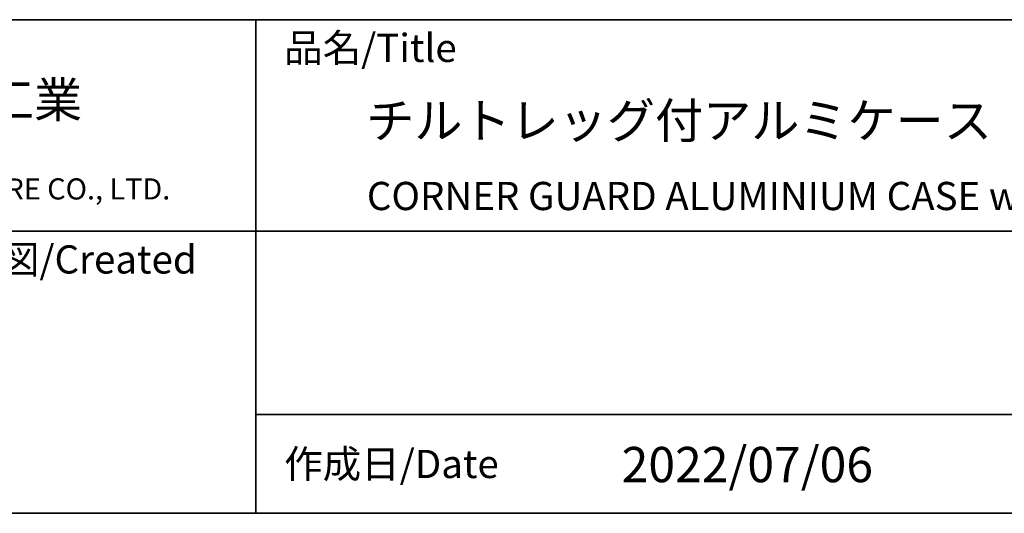
# Model space of a CAD drawing. Units: millimetres. Extents: x 58 to 7136, y 32 to 1437.
# Drawn here: x 1131 to 1410, y 32 to 172 of the extents above; entities that cross this region are included whole.
import ezdxf

# ---------------------------------------------------------------- set-up
doc = ezdxf.new("R2010")
doc.units = ezdxf.units.MM
doc.header["$LTSCALE"] = 4
doc.layers.add('Border (ISO)', color=7, linetype='Continuous', lineweight=35)
doc.layers.add('Title (ISO)', color=7, linetype='Continuous', lineweight=35)
doc.styles.add('Note Text (TK)', font='MS PGothic.ttf')
doc.styles.add('文字スタイル67', font='arial.ttf')

# ---------------------------------------------------------------- blocks, each defined once
blk = doc.blocks.new('図面枠 tk図枠')
at = {"layer": 'Border (ISO)'}
blk.add_line((14.5, 8), (405.5, 8), dxfattribs=at)
blk = doc.blocks.new('表題欄 tk表題欄')
at = {"layer": 'Title (ISO)'}
for p, q in [((74.709, 244.053), (255.709, 244.053)), ((149.709, 244.053), (149.709, 209.053)), ((74.709, 229.053), (230.709, 229.053)), ((149.709, 216.053), (230.709, 216.053)), ((255.709, 209.053), (74.709, 209.053))]:
    blk.add_line(p, q, dxfattribs=at)
at = {"layer": 'Title (ISO)', "color": 1, "char_height": 2, "line_spacing_factor": 1.5, "style": 'Note Text (TK)'}
for s, insert, attachment_point in [('\\fＭＳ Ｐゴシック|b0|i0;\\H2.0000;品名/Title', (151.709, 242.053), 4), ('\\fＭＳ Ｐゴシック|b0|i0;\\H2.0000;製図/Created', (137.209, 227.053), 5), ('\\fＭＳ Ｐゴシック|b0|i0;\\H2.0000;作成日/Date', (151.709, 212.553), 4)]:
    blk.add_mtext(s, dxfattribs=dict(at, insert=insert, attachment_point=attachment_point))
at = {"layer": 'Title (ISO)', "color": 7, "attachment_point": 4, "line_spacing_factor": 1.5, "style": 'Note Text (TK)'}
for s, insert, char_height in [('株式会社タカチ電機工業', (99.873, 238.053), 2.5), ('\\fArial|b0|i0;\\H1.4986;TAKACHI ELECTRONICS ENCLOSURE CO., LTD.', (99.873, 232.053), 1.4986)]:
    blk.add_mtext(s, dxfattribs=dict(at, insert=insert, char_height=char_height))
at = {"layer": 'Title (ISO)', "color": 7}
for tag, p, height, style in [('<品名>_001', (157.524, 235.646), 2.5, 'Note Text (TK)'), ('<Title>_001', (157.57, 230.552), 2, '文字スタイル67'), ('<尺度>_001', (240.347, 222.303), 2.5, 'Note Text (TK)'), ('<ページ_No.>_001', (237.949, 213.303), 2.5, 'Note Text (TK)'), ('<総ページ数>_001', (246.8, 213.303), 2.5, 'Note Text (TK)'), ('作成日_001', (175.618, 211.281), 2.5, 'Note Text (TK)')]:
    blk.add_attdef(tag, p, '', height=height, dxfattribs=dict(at, style=style))

msp = doc.modelspace()

# ---------------------------------------------------------------- block references
at = {"xscale": 4, "yscale": 4, "zscale": 4}
msp.add_blockref('図面枠 tk図枠', (0, 0), dxfattribs=at)
ref = msp.add_blockref('表題欄 tk表題欄', (599.1647, -804.211), dxfattribs=dict(xscale=4, yscale=4, zscale=4))
ref.add_attrib('<品名>_001', 'チルトレッグ付アルミケース', (1229.2614, 138.375), dxfattribs={"layer": 'Title (ISO)', "color": 7, "height": 10, "style": 'Note Text (TK)'})
ref.add_attrib('作成日_001', '2022/07/06', (1301.6648, 40.8295), dxfattribs={"layer": 'Title (ISO)', "color": 7, "height": 10, "style": 'Note Text (TK)'})
ref.add_attrib('<Title>_001', 'CORNER GUARD ALUMINIUM CASE with TILT LEG', (1229.4434, 117.9973), dxfattribs={"layer": 'Title (ISO)', "color": 7, "height": 8, "style": '文字スタイル67'})

doc.saveas('drawing.dxf')
